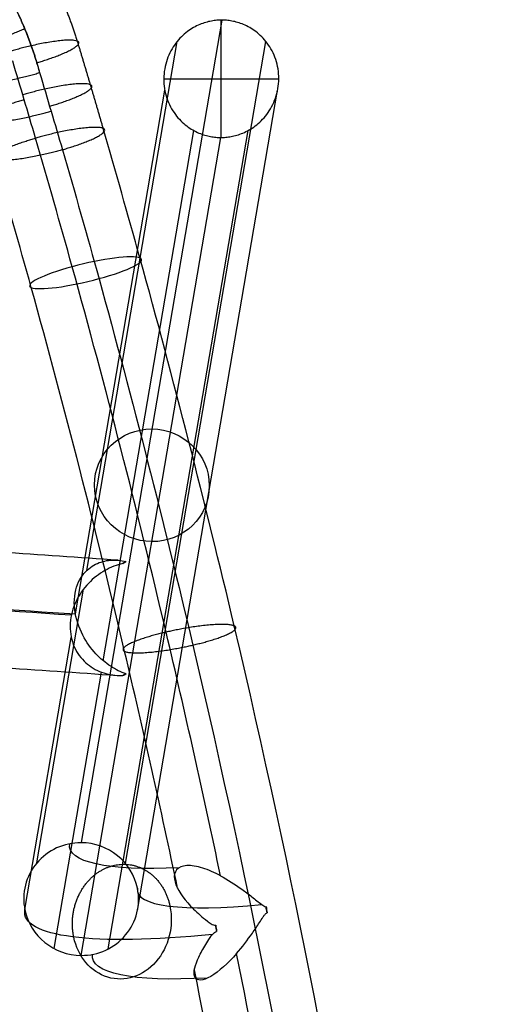
# Model space of a CAD drawing. Units: millimetres. Extents: x 3638 to 4363, y -13 to 664.
# Drawn here: x 4295 to 4362, y 428 to 565 of the extents above; entities that cross this region are included whole.
import ezdxf

# ---------------------------------------------------------------- set-up
doc = ezdxf.new("R2010")
doc.units = ezdxf.units.MM
doc.header["$MEASUREMENT"] = 0
doc.layers.add('gambe', color=7, linetype='Continuous', true_color=0xc6c1bc)
doc.layers.add('seduta', color=7, linetype='Continuous', true_color=0x000000)

msp = doc.modelspace()

# ---------------------------------------------------------------- linework, layer by layer
at = {"layer": 'gambe', "color": 9, "true_color": 0xc6c1bc}
for p, q in [((4323.06, 565), (4303.49, 450.55, 560.47)), ((4323, 548.67), (4323, 565)), ((4304.27, 488.42, 360.42), (4316.85, 562.01, 0)), ((4309.67, 447.64, 560.09), (4329.23, 562.01, 0)), ((4315, 556.83), (4331.01, 556.83)), ((4302.68, 482.37, 356.84), (4315.14, 555.24, 0)), ((4311.33, 441.13, 558.82), (4330.84, 555.24, 0)), ((4306.57, 475.86, 361.26), (4319.18, 549.63, 0)), ((4307.26, 435.77, 557.58), (4326.73, 549.63, 0)), ((4303.49, 434.87, 557.27), (4322.95, 548.67)), ((4309.52, 489.54, 369.41), (4309.49, 489.54, 369.51)), ((4309.52, 489.54, 369.4), (4309.53, 489.56, 369.4)), ((4297.31, 447.73, 559.67), (4303.82, 485.83, 373.08)), ((4295.65, 441.24, 558.29), (4302.12, 479.09, 372.9)), ((4299.72, 435.82, 557.33), (4306.3, 474.28, 369)), ((4309.52, 473.89, 366.21), (4309.52, 473.91, 366.21)), ((4309.57, 473.92, 366.07), (4309.53, 473.92, 366.19)), ((4329.31, 441.21, 589.49), (4329.31, 441.29, 589.48)), ((4329.31, 441.21, 589.49), (4329.32, 441.21, 589.48)), ((4322.29, 438.64, 603.62), (4322.3, 438.64, 603.61)), ((4322.3, 438.57, 603.61), (4322.3, 438.64, 603.61))]:
    msp.add_line(p, q, dxfattribs=at)
at = {"layer": 'gambe', "color": 9, "true_color": 0xc6c1bc, "extrusion": (-0.227831, 0.960777, 0.158114)}
for start, end in [(101.7155, 281.7155), (281.7155, 101.7155)]:
    msp.add_arc((-4310.22, 671.69, -376.07), 8, start, end, dxfattribs=at)
at = {"layer": 'gambe', "color": 9, "true_color": 0xc6c1bc, "extrusion": (0.034195, 0.19996, -0.979207)}
for centre, start, end in [((-4167.29, 1250.99, -23.66), 260.4939, 80.4939), ((-4167.29, 1250.99, -23.65), 80.4939, 260.4939)]:
    msp.add_arc(centre, 8, start, end, dxfattribs=at)
at = {"layer": 'gambe', "color": 9, "true_color": 0xc6c1bc, "extrusion": (0.942658, -0.066778, 0.327013)}
for start, end in [(9.0362, 18.1664), (186.2796, 195.4099)]:
    msp.add_arc((785.09, -1047.22, 4150.51), 8, start, end, dxfattribs=at)
at = {"layer": 'gambe', "color": 9, "true_color": 0xc6c1bc, "extrusion": (-0.034195, -0.19996, 0.979207)}
for start, end in [(99.5061, 201.0328), (21.0328, 99.5061), (279.5061, 21.0328), (201.0328, 279.5061)]:
    msp.add_arc((4167.29, 1250.99, 311.57), 8, start, end, dxfattribs=at)
at = {"layer": 'gambe', "color": 9, "true_color": 0xc6c1bc, "extrusion": (0.199709, -0.961386, -0.189347)}
for centre, radius, start in [((4343.47, 635.38, 320.01), 40, 129.8707), ((4343.47, 635.38, 328.01), 48, 118.585), ((4343.47, 635.38, 336.01), 40, 128.4737)]:
    msp.add_arc(centre, radius, start, 184.2524, dxfattribs=at)
at = {"layer": 'gambe', "color": 9, "true_color": 0xc6c1bc, "extrusion": (-0.199709, 0.961386, 0.189347)}
msp.add_arc((-4343.47, 635.38, -328.01), 32, 355.7476, 61.1943, dxfattribs=at)
at = {"layer": 'gambe', "color": 9, "true_color": 0xc6c1bc, "extrusion": (-0.508542, 0.063482, -0.858694)}
msp.add_arc((-969.95, -3327.33, -2662.24), 8, 248.3173, 68.3173, dxfattribs=at)
at = {"layer": 'gambe', "color": 9, "true_color": 0xc6c1bc, "extrusion": (-0.884623, -0.0938, -0.456776)}
for start, end in [(260.3033, 266.5945), (80.3161, 86.5819)]:
    msp.add_arc((18.65, -1455.42, -4140.46), 8, start, end, dxfattribs=at)
at = {"layer": 'gambe', "color": 9, "true_color": 0xc6c1bc}
for points, weights, knots in [([(4261.33, 601, 607.74), (4263.68, 600.44, 607.69), (4268.36, 598.99, 607.57), (4275.12, 595.93, 607.33), (4281.52, 591.95, 607.01), (4287.4, 587.13, 606.62), (4292.6, 581.59, 606.17), (4296.99, 575.47, 605.68), (4300.48, 568.94, 605.16), (4302.22, 564.37, 604.79), (4302.94, 562.08, 604.6)], [0.49997436266, 0.49997436266, 0.499975127185, 0.499978062082, 0.49998228581, 0.499987181329, 0.499992076848, 0.499996300576, 0.499999235472, 0.499999999998, 0.499999999998], [0, 0, 0, 0, 6.265863, 12.690992, 19.226867, 25.819558, 32.412248, 38.948124, 45.373252, 51.639115, 51.639115, 51.639115, 51.639115]), ([(4260.38, 594.25, 616.76), (4262.47, 593.72, 616.72), (4266.65, 592.39, 616.61), (4272.67, 589.59, 616.39), (4278.38, 585.98, 616.1), (4283.6, 581.62, 615.75), (4288.2, 576.61, 615.35), (4292.08, 571.09, 614.9), (4295.15, 565.22, 614.43), (4296.67, 561.12, 614.1), (4297.29, 559.06, 613.93)], [0.99994872532, 0.99994872532, 0.99995025437, 0.999956124163, 0.99996457162, 0.999974362658, 0.999984153695, 0.999992601152, 0.999998470945, 0.999999999995, 0.999999999995], [0, 0, 0, 0, 6.265863, 12.690992, 19.226867, 25.819558, 32.412248, 38.948124, 45.373252, 51.639115, 51.639115, 51.639115, 51.639115]), ([(4261.73, 593.91, 616.74), (4263.81, 593.33, 616.69), (4267.95, 591.88, 616.57), (4273.9, 588.92, 616.34), (4279.51, 585.15, 616.03), (4284.62, 580.64, 615.67), (4289.09, 575.51, 615.26), (4292.82, 569.88, 614.8), (4295.73, 563.92, 614.32), (4297.14, 559.78, 613.99), (4297.7, 557.69, 613.82)], [0.99997000035, 0.99997000035, 0.999970894963, 0.999974329246, 0.999979271661, 0.999985000175, 0.999990728689, 0.999995671104, 0.999999105387, 0.999999999999, 0.999999999999], [-51.639115, -51.639115, -51.639115, -51.639115, -45.373252, -38.948124, -32.412248, -25.819558, -19.226867, -12.690992, -6.265863, 0, 0, 0, 0]), ([(4302.46, 437.42, 584.64), (4301.51, 441.96, 585.53), (4303.67, 446.01, 584.56), (4307.56, 447.25, 582.34), (4311.45, 448.5, 580.13), (4314.91, 446.25, 577.91), (4315.86, 441.71, 577.02)], [0.880811970281, 0.717514008805, 0.729933965624, 0.918071840739, 0.729933965624, 0.717514008805, 0.880811970281], [0.0330076, 0.0330076, 0.0330076, 0.0330076, 0.5, 0.5, 0.5, 0.9669924, 0.9669924, 0.9669924, 0.9669924])]:
    msp.add_rational_spline(points, weights, degree=3, knots=knots, dxfattribs=at)
for points, weights in [([(4291.87, 564.93, 598.8), (4277.47, 558.65, 601.84), (4281.22, 557.53, 617.35), (4295.62, 563.82, 614.32)], [0.999998782278, 0.333332927482, 0.333332927426, 0.99999878211]), ([(4323.06, 565), (4307.05, 565), (4306.94, 548.67), (4322.95, 548.67)], [1, 0.333333333333, 0.333333333333, 1]), ([(4322.95, 548.67), (4338.96, 548.67), (4339.07, 565), (4323.06, 565)], [1, 0.333333333333, 0.333333333333, 1]), ([(4297.29, 559.06, 613.93), (4312.33, 563.52, 610.75), (4308.58, 565.09, 595.28), (4293.55, 560.64, 598.46)], [0.999999999995, 0.333333333332, 0.333333333332, 0.999999999995]), ([(4302.94, 562.08, 604.6), (4304.16, 558.02, 604.28), (4305.36, 554, 603.96), (4306.54, 549.93, 603.63)], [0.499999999998, 0.499999999998, 0.5, 0.5]), ([(4293.96, 559.27, 598.35), (4278.92, 554.83, 601.53), (4282.66, 553.25, 617.01), (4297.7, 557.69, 613.82)], [0.999999999999, 0.333333333333, 0.333333333333, 0.999999999999]), ([(4299.1, 553.02, 613.45), (4314.15, 557.41, 610.26), (4310.41, 559, 594.79), (4295.36, 554.61, 597.97)], [0.999999999998, 0.333333333333, 0.333333333333, 0.999999999998]), ([(4295.56, 553.93, 597.92), (4280.5, 549.55, 601.1), (4284.24, 547.96, 616.58), (4299.3, 552.34, 613.39)], [1, 0.333333333333, 0.333333333333, 1]), ([(4300.88, 546.97, 612.96), (4315.95, 551.29, 609.77), (4312.21, 552.9, 594.3), (4297.14, 548.58, 597.49)], [1, 0.333333333333, 0.333333333333, 1]), ([(4300.88, 546.97, 612.96), (4285.8, 542.65, 616.15), (4282.07, 544.26, 600.68), (4297.14, 548.58, 597.49)], [1, 0.333333333333, 0.333333333333, 1]), ([(4309.31, 489.4, 369.98), (4309.45, 489.5, 369.59), (4309.59, 489.59, 369.2), (4309.74, 489.67, 368.81)], [1, 0.999807122347, 0.999807122301, 0.999999999862]), ([(4319.04, 478.04, 607.41), (4334.3, 481.57, 604.16), (4330.58, 483.37, 588.7), (4315.32, 479.84, 591.96)], [1, 0.333333333333, 0.333333333333, 1]), ([(4315.32, 479.84, 591.96), (4300.06, 476.3, 595.21), (4303.78, 474.5, 610.67), (4319.04, 478.04, 607.41)], [1, 0.333333333333, 0.333333333333, 1]), ([(4309.74, 474.02, 365.62), (4309.59, 473.95, 366.01), (4309.45, 473.88, 366.4), (4309.31, 473.81, 366.8)], [1, 0.999807122301, 0.999807122301, 1])]:
    msp.add_rational_spline(points, weights, degree=3, dxfattribs=at)
for points in [[(4297.14, 548.58, 597.49), (4296.09, 552.16, 597.78), (4295.04, 555.7, 598.06), (4293.96, 559.27, 598.35)], [(4297.29, 559.06, 613.93), (4297.43, 558.6, 613.9), (4297.57, 558.15, 613.86), (4297.7, 557.69, 613.82)], [(4297.7, 557.69, 613.82), (4298.78, 554.11, 613.54), (4299.83, 550.56, 613.25), (4300.88, 546.97, 612.96)], [(4308.64, 489.85, 367.2), (4309, 489.82, 367.74), (4309.37, 489.76, 368.28), (4309.74, 489.67, 368.81)], [(4308.52, 473.82, 367.35), (4308.78, 473.8, 367.17), (4309.05, 473.8, 366.98), (4309.31, 473.81, 366.8)], [(4329.38, 440.78, 589.44), (4329.34, 441.07, 589.47), (4329.29, 441.36, 589.5), (4329.24, 441.64, 589.53)], [(4322.23, 439.07, 603.65), (4322.27, 438.78, 603.62), (4322.32, 438.49, 603.59), (4322.36, 438.21, 603.56)], [(4321.8, 437.79, 603.17), (4321.95, 437.97, 603.3), (4322.12, 438.19, 603.44), (4322.36, 438.21, 603.56)]]:
    msp.add_open_spline(points, degree=3, dxfattribs=at)
for points, knots in [([(4361.73, 163.79, 572.56), (4361.73, 164.67, 572.63), (4361.73, 165.54, 572.7), (4361.71, 175.23, 573.48), (4361.61, 184.04, 574.19), (4361.24, 201.65, 575.61), (4360.97, 210.46, 576.32), (4359.91, 236.86, 578.44), (4358.86, 254.45, 579.86), (4354.72, 307.15, 584.09), (4350.6, 342.17, 586.91), (4339.7, 411.8, 592.51), (4332.91, 446.41, 595.3), (4320.76, 497.85, 599.44), (4316.38, 514.93, 600.81), (4310, 537.93, 602.66), (4308.29, 543.94, 603.15), (4306.54, 549.93, 603.63)], [0, 0, 0, 0, 2.654891, 2.654891, 29.353617, 29.353617, 56.052343, 56.052343, 109.449795, 109.449795, 216.244698, 216.244698, 323.039601, 323.039601, 376.437052, 376.437052, 395.368136, 395.368136, 395.368136, 395.368136]), ([(4322.9, 445.94, 589.23), (4320.52, 457.27, 590.14), (4317.99, 468.57, 591.05), (4311.29, 496.87, 593.33), (4306.93, 513.82, 594.69), (4300.58, 536.66, 596.53), (4298.88, 542.63, 597.01), (4297.14, 548.58, 597.49)], [6.24207317, 6.24207317, 6.24207317, 6.24207317, 6.25480267, 6.25480267, 6.27403919, 6.27403919, 6.28085915, 6.28085915, 6.28085915, 6.28085915]), ([(4300.88, 546.97, 612.96), (4302.62, 541, 612.48), (4304.32, 535.01, 612), (4310.65, 512.11, 610.16), (4315.01, 495.11, 608.79), (4327.09, 443.88, 604.67), (4333.84, 409.43, 601.89), (4344.66, 340.1, 596.32), (4348.74, 305.22, 593.51), (4352.85, 252.76, 589.29), (4353.89, 235.25, 587.88), (4354.93, 208.95, 585.77), (4355.2, 200.19, 585.06), (4355.56, 182.65, 583.65), (4355.66, 173.88, 582.94), (4355.67, 164.24, 582.17), (4355.67, 163.36, 582.1), (4355.67, 162.49, 582.03)], [-3.6696178, -3.6696178, -3.6696178, -3.6696178, -3.6627978, -3.6627978, -3.6435613, -3.6435613, -3.6050883, -3.6050883, -3.5666152, -3.5666152, -3.5473787, -3.5473787, -3.5377605, -3.5377605, -3.5281422, -3.5281422, -3.5271858, -3.5271858, -3.5271858, -3.5271858]), ([(4316.92, 444.2, 598.66), (4314.6, 455.22, 599.55), (4312.14, 466.21, 600.43), (4305.54, 494.12, 602.68), (4301.2, 511, 604.03), (4294.89, 533.75, 605.86), (4293.2, 539.69, 606.34), (4291.47, 545.62, 606.82)], [285.304969, 285.304969, 285.304969, 285.304969, 319.430912, 319.430912, 372.231859, 372.231859, 390.951462, 390.951462, 390.951462, 390.951462]), ([(4308.64, 489.85, 367.2), (4297.77, 490.61, 363.46), (4286.82, 491.32, 360.01), (4263.02, 492.73, 353.12), (4250.12, 493.41, 349.78), (4224.19, 494.64, 343.75), (4211.17, 495.19, 341.07), (4171.89, 496.65, 333.91), (4145.46, 497.38, 330.32), (4105.84, 498.18, 326.4), (4092.63, 498.4, 325.33), (4066.19, 498.74, 323.65), (4052.97, 498.87, 323.03), (4026.49, 499.04, 322.2), (4013.25, 499.08, 322), (4000, 499.08, 322)], [1.1593529, 1.1593529, 1.1593529, 1.1593529, 1.2678702, 1.2678702, 1.3945172, 1.3945172, 1.5211642, 1.5211642, 1.7744583, 1.7744583, 1.9011054, 1.9011054, 2.0277524, 2.0277524, 2.1543994, 2.1543994, 2.1543994, 2.1543994]), ([(4302.13, 482.19, 373.53), (4292.53, 482.86, 370.28), (4282.87, 483.47, 367.26), (4260.52, 484.79, 360.79), (4247.78, 485.47, 357.49), (4222.17, 486.68, 351.54), (4209.3, 487.22, 348.89), (4170.45, 488.67, 341.81), (4144.28, 489.4, 338.25), (4105, 490.19, 334.36), (4091.91, 490.41, 333.31), (4065.69, 490.75, 331.64), (4052.57, 490.87, 331.02), (4026.3, 491.04, 330.2), (4013.15, 491.08, 330), (4000, 491.08, 330)], [0.0163516, 0.0163516, 0.0163516, 0.0163516, 0.1134707, 0.1134707, 0.2401178, 0.2401178, 0.3667648, 0.3667648, 0.6200589, 0.6200589, 0.7467059, 0.7467059, 0.873353, 0.873353, 1, 1, 1, 1]), ([(4302.69, 482.33, 356.84), (4294.36, 482.89, 354.09), (4285.99, 483.42, 351.51), (4264.67, 484.68, 345.34), (4251.66, 485.37, 341.97), (4225.53, 486.61, 335.9), (4212.4, 487.16, 333.19), (4172.85, 488.63, 325.98), (4146.24, 489.37, 322.36), (4106.38, 490.18, 318.42), (4093.1, 490.4, 317.35), (4066.53, 490.74, 315.66), (4053.23, 490.87, 315.03), (4026.63, 491.04, 314.21), (4013.31, 491.08, 314), (4000, 491.08, 314)], [0.0313391, 0.0313391, 0.0313391, 0.0313391, 0.1134707, 0.1134707, 0.2401178, 0.2401178, 0.3667648, 0.3667648, 0.6200589, 0.6200589, 0.7467059, 0.7467059, 0.873353, 0.873353, 1, 1, 1, 1]), ([(4309.31, 489.4, 369.98), (4308.44, 489.2, 370.55), (4307.6, 488.87, 371.06), (4305.98, 487.95, 372.01), (4305.2, 487.35, 372.43), (4303.83, 485.91, 373.1), (4303.22, 485.06, 373.35), (4302.33, 483.17, 373.58), (4302.05, 482.15, 373.57), (4301.91, 480.05, 373.24), (4302.06, 479.03, 372.93), (4302.74, 477.23, 372.09), (4303.26, 476.45, 371.56), (4304.52, 475.19, 370.42), (4305.25, 474.72, 369.82), (4306.83, 474.05, 368.58), (4307.66, 473.87, 367.96), (4308.52, 473.82, 367.35)], [4, 4, 4, 4, 4.125, 4.125, 4.25, 4.25, 4.375, 4.375, 4.5, 4.5, 4.625, 4.625, 4.75, 4.75, 4.875, 4.875, 5, 5, 5, 5]), ([(4309.74, 474.02, 365.62), (4309.01, 474.28, 364.58), (4308.3, 474.63, 363.59), (4306.9, 475.55, 361.69), (4306.2, 476.13, 360.77), (4304.87, 477.56, 359.09), (4304.24, 478.41, 358.33), (4303.18, 480.45, 357.18), (4302.74, 481.68, 356.79), (4302.52, 483.6, 356.85), (4302.52, 484.24, 356.98), (4302.66, 485.44, 357.43), (4302.8, 486, 357.76), (4303.37, 487.45, 358.89), (4303.93, 488.15, 359.86), (4305.15, 489.17, 361.88), (4305.83, 489.49, 362.94), (4307.2, 489.86, 365.06), (4307.92, 489.91, 366.14), (4308.64, 489.85, 367.2)], [1, 1, 1, 1, 1.125, 1.125, 1.25, 1.25, 1.375, 1.375, 1.5, 1.5, 1.5625, 1.5625, 1.625, 1.625, 1.75, 1.75, 1.875, 1.875, 2, 2, 2, 2]), ([(4005.36, 483.08, 322.01), (4016.79, 483.07, 322.06), (4028.21, 483.03, 322.26), (4052.83, 482.87, 323.03), (4066.02, 482.74, 323.65), (4092.38, 482.4, 325.32), (4105.55, 482.19, 326.38), (4145.06, 481.39, 330.29), (4171.4, 480.66, 333.88), (4210.53, 479.2, 341.01), (4223.51, 478.65, 343.68), (4249.33, 477.43, 349.68), (4262.17, 476.75, 353.01), (4286.19, 475.33, 359.96), (4297.4, 474.61, 363.5), (4308.52, 473.82, 367.35)], [5.34031, 5.34031, 5.34031, 5.34031, 5.4498235, 5.4498235, 5.5764706, 5.5764706, 5.7031176, 5.7031176, 5.9564117, 5.9564117, 6.0830587, 6.0830587, 6.2097057, 6.2097057, 6.3213906, 6.3213906, 6.3213906, 6.3213906]), ([(4322.9, 445.94, 589.23), (4322.08, 446.37, 589.43), (4321.24, 446.75, 589.73), (4319.62, 447.26, 590.6), (4318.84, 447.39, 591.18), (4317.55, 447.31, 592.61), (4317.07, 447.1, 593.44), (4316.5, 446.43, 595.14), (4316.42, 445.97, 596), (4316.62, 444.48, 598.43), (4317.35, 443.3, 599.86), (4318.85, 441.58, 601.56), (4319.43, 441.02, 602.06), (4320.38, 440.18, 602.7), (4320.71, 439.9, 602.9), (4321.24, 439.5, 603.18), (4321.42, 439.37, 603.27), (4321.8, 439.14, 603.44), (4322.02, 439.01, 603.54), (4322.23, 439.07, 603.65)], [-3.255471, -3.255471, -3.255471, -3.255471, -3.130471, -3.130471, -3.005471, -3.005471, -2.880471, -2.880471, -2.755471, -2.755471, -2.505471, -2.505471, -2.380471, -2.380471, -2.317971, -2.317971, -2.286721, -2.286721, -2.255471, -2.255471, -2.255471, -2.255471]), ([(4322.9, 445.94, 589.23), (4323.91, 445.4, 588.99), (4324.91, 444.76, 588.9), (4326.34, 443.73, 588.93), (4326.81, 443.38, 588.96), (4327.73, 442.66, 589.09), (4328.18, 442.28, 589.18), (4328.64, 441.94, 589.31)], [3.255471, 3.255471, 3.255471, 3.255471, 3.755471, 3.755471, 4.005471, 4.005471, 4.255471, 4.255471, 4.255471, 4.255471]), ([(4328.64, 441.94, 589.31), (4328.74, 441.87, 589.34), (4328.83, 441.8, 589.37), (4329.03, 441.69, 589.43), (4329.13, 441.64, 589.48), (4329.24, 441.64, 589.53)], [6.429964, 6.429964, 6.429964, 6.429964, 6.929964, 6.929964, 7.429964, 7.429964, 7.429964, 7.429964]), ([(4325.13, 435.13, 588.36), (4325.92, 436.03, 588.22), (4326.65, 436.99, 588.26), (4327.68, 438.46, 588.54), (4328.01, 438.96, 588.67), (4328.49, 439.7, 588.91), (4328.65, 439.94, 589), (4328.89, 440.3, 589.14), (4328.97, 440.42, 589.2), (4329.15, 440.63, 589.31), (4329.25, 440.75, 589.37), (4329.38, 440.78, 589.44)], [3.241195, 3.241195, 3.241195, 3.241195, 3.741195, 3.741195, 3.991195, 3.991195, 4.116195, 4.116195, 4.178695, 4.178695, 4.241195, 4.241195, 4.241195, 4.241195]), ([(4325.13, 435.13, 588.36), (4323.97, 433.8, 588.57), (4322.66, 432.6, 589.22), (4320.98, 431.62, 591.1), (4320.49, 431.45, 591.85), (4319.75, 431.41, 593.47), (4319.49, 431.54, 594.33), (4319.07, 432.26, 596.87), (4319.25, 433.17, 598.49), (4319.92, 434.75, 600.52), (4320.21, 435.32, 601.13), (4320.91, 436.53, 602.25), (4321.3, 437.19, 602.73), (4321.8, 437.79, 603.17)], [-9.875704, -9.875704, -9.875704, -9.875704, -9.625704, -9.625704, -9.500704, -9.500704, -9.375704, -9.375704, -9.125704, -9.125704, -9.000704, -9.000704, -8.875704, -8.875704, -8.875704, -8.875704]), ([(4352.18, 165.13, 566.64), (4352.18, 166, 566.71), (4352.18, 166.87, 566.78), (4352.16, 176.49, 567.55), (4352.05, 185.24, 568.25), (4351.67, 202.73, 569.66), (4351.4, 211.47, 570.37), (4350.33, 237.7, 572.48), (4349.28, 255.17, 573.88), (4345.13, 307.49, 578.09), (4341.02, 342.27, 580.89), (4332.52, 396.34, 585.24), (4329.04, 415.78, 586.8), (4325.13, 435.13, 588.36)], [-0.38559312, -0.38559312, -0.38559312, -0.38559312, -0.38463669, -0.38463669, -0.37501843, -0.37501843, -0.36540017, -0.36540017, -0.34616365, -0.34616365, -0.30769061, -0.30769061, -0.28599057, -0.28599057, -0.28599057, -0.28599057]), ([(4346.12, 163.83, 576.1), (4346.12, 164.7, 576.17), (4346.12, 165.56, 576.24), (4346.1, 175.13, 577.01), (4346, 183.85, 577.71), (4345.63, 201.27, 579.12), (4345.36, 209.97, 579.82), (4344.31, 236.08, 581.92), (4343.27, 253.47, 583.32), (4339.16, 305.57, 587.51), (4335.08, 340.2, 590.29), (4326.63, 394.1, 594.63), (4323.15, 413.51, 596.19), (4319.26, 432.84, 597.75)], [-0.000001, -0.000001, -0.000001, -0.000001, 2.625234, 2.625234, 29.025707, 29.025707, 55.42618, 55.42618, 108.227126, 108.227126, 213.829019, 213.829019, 273.587998, 273.587998, 273.587998, 273.587998])]:
    msp.add_open_spline(points, degree=3, knots=knots, dxfattribs=at)
at = {"layer": 'seduta'}
for points in [[(4260.41, 437.69, 384.69), (4295.88, 437.25, 392.59), (4292.5, 448.93, 359.56), (4282.32, 448.97, 357.19)], [(4260.65, 430.22, 384.19), (4296.71, 428.18, 391.76), (4292.51, 437.26, 358.71), (4283.51, 438.06, 356.73)]]:
    msp.add_open_spline(points, degree=3, dxfattribs=at)

doc.saveas('drawing.dxf')
